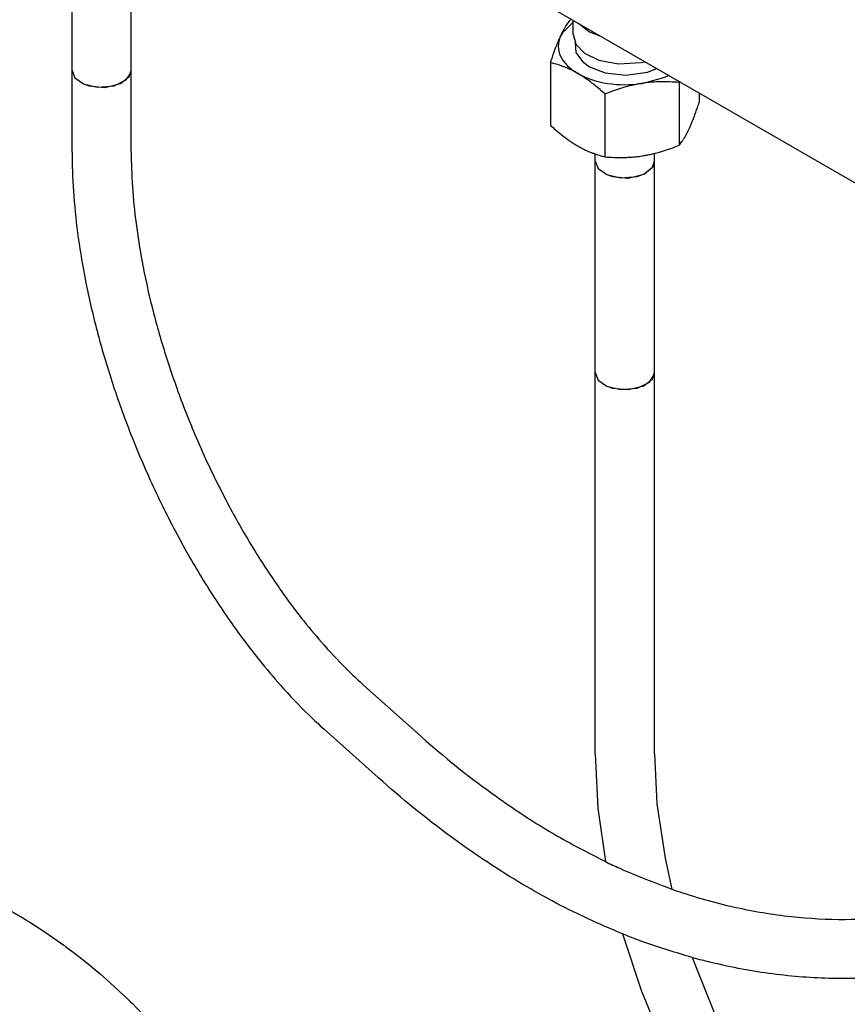
# Model space of a CAD drawing. Units: millimetres. Extents: x 37 to 18719, y -467 to 3184.
# Drawn here: x 17928 to 18152, y 1385 to 1652 of the extents above; entities that cross this region are included whole.
import ezdxf

# ---------------------------------------------------------------- set-up
doc = ezdxf.new("R2010")
doc.units = ezdxf.units.MM
doc.linetypes.add('K5LT_BASIC', pattern=[0])
doc.layers.add('Системный слой (16)', color=7, linetype='Continuous')

# ---------------------------------------------------------------- blocks, each defined once
blk = doc.blocks.new('U2235')
at = {"layer": 'Системный слой (16)', "linetype": 'K5LT_BASIC'}
for p, q in [((17942.06, 1637.81), (17942.84, 1635.81)), ((17956.69, 1635.23), (17958, 1637.26)), ((17958, 1637.26), (17958.06, 1637.81)), ((17942.84, 1635.81), (17945.15, 1634.17)), ((17945.15, 1634.17), (17948.86, 1633.24)), ((17948.86, 1633.24), (17953.41, 1633.62)), ((17953.41, 1633.62), (17956.69, 1635.23))]:
    blk.add_line(p, q, dxfattribs=at)
blk = doc.blocks.new('U2346')
at = {"layer": 'Системный слой (16)', "linetype": 'K5LT_BASIC'}
for p, q in [((17942.06, 1637.81), (17942.84, 1635.81)), ((17957.52, 1636.15), (17958.06, 1637.81)), ((17942.84, 1635.81), (17945.15, 1634.17)), ((17945.15, 1634.17), (17946.69, 1633.62)), ((17946.69, 1633.62), (17950.95, 1633.22)), ((17950.95, 1633.22), (17955.19, 1634.27)), ((17955.19, 1634.27), (17957.52, 1636.15))]:
    blk.add_line(p, q, dxfattribs=at)
blk = doc.blocks.new('U2351')
at = {"layer": 'Системный слой (16)', "linetype": 'K5LT_BASIC'}
for p, q in [((18083.48, 1453.19), (18084.21, 1438.46)), ((18084.21, 1438.46), (18086.23, 1424.04)), ((18090.86, 1404.5), (18096, 1388.99)), ((18096, 1388.99), (18101.63, 1375.26)), ((18113.29, 1352.44), (18124.07, 1335.38)), ((18124.07, 1335.38), (18124.25, 1335.13)), ((18132.07, 1324.44), (18134.7, 1321.09))]:
    blk.add_line(p, q, dxfattribs=at)
blk = doc.blocks.new('U2352')
at = {"layer": 'Системный слой (16)', "linetype": 'K5LT_BASIC'}
for p, q in [((18099.48, 1453.19), (18100.17, 1439.6)), ((18100.17, 1439.6), (18102.35, 1424.93)), ((18102.35, 1424.93), (18104.19, 1416.58)), ((18109.72, 1398.1), (18115.77, 1382.84)), ((18115.77, 1382.84), (18124.08, 1365.93)), ((18124.08, 1365.93), (18132.52, 1351.77)), ((18132.52, 1351.77), (18135.42, 1347.17)), ((18143.11, 1336.34), (18147.2, 1331.08))]:
    blk.add_line(p, q, dxfattribs=at)
blk = doc.blocks.new('U2353')
at = {"layer": 'Системный слой (16)', "linetype": 'K5LT_BASIC'}
for p, q in [((18083.48, 1556.16), (18084.27, 1554.16)), ((18084.27, 1554.16), (18086.57, 1552.52)), ((18098.12, 1553.58), (18099.42, 1555.62)), ((18099.42, 1555.62), (18099.48, 1556.16)), ((18086.57, 1552.52), (18090.29, 1551.59)), ((18090.29, 1551.59), (18094.83, 1551.97)), ((18094.83, 1551.97), (18098.12, 1553.58))]:
    blk.add_line(p, q, dxfattribs=at)
blk = doc.blocks.new('U2405')
at = {"layer": 'Системный слой (16)', "linetype": 'K5LT_BASIC'}
for p, q in [((17811.15, 1428.44), (17814.73, 1429.17)), ((17814.73, 1429.17), (17819.56, 1430.04)), ((17819.56, 1430.04), (17819.76, 1430.07)), ((17819.76, 1430.07), (17820.15, 1430.13)), ((17820.15, 1430.13), (17820.93, 1430.25)), ((17820.93, 1430.25), (17822.49, 1430.48)), ((17822.49, 1430.48), (17824.82, 1430.79)), ((17824.82, 1430.79), (17826.01, 1430.94)), ((17826.01, 1430.94), (17826.62, 1431.02)), ((17826.62, 1431.02), (17827.13, 1431.08)), ((17863.68, 1431.08), (17864.31, 1431.02)), ((17864.31, 1431.02), (17864.62, 1430.98)), ((17864.62, 1430.98), (17864.78, 1430.96)), ((17864.78, 1430.96), (17864.86, 1430.95)), ((17864.86, 1430.95), (17864.9, 1430.94)), ((17864.9, 1430.94), (17864.95, 1430.94)), ((17864.95, 1430.94), (17864.99, 1430.93)), ((17864.99, 1430.93), (17865.05, 1430.92)), ((17865.05, 1430.92), (17865.15, 1430.91)), ((17865.15, 1430.91), (17865.29, 1430.89)), ((17865.29, 1430.89), (17865.45, 1430.87)), ((17865.45, 1430.87), (17865.59, 1430.85)), ((17865.59, 1430.85), (17865.85, 1430.82)), ((17865.85, 1430.82), (17866.38, 1430.75)), ((17866.38, 1430.75), (17867.43, 1430.61)), ((17867.43, 1430.61), (17869.54, 1430.3)), ((17869.54, 1430.3), (17873.73, 1429.61)), ((17873.73, 1429.61), (17876.73, 1429.05)), ((17876.73, 1429.05), (17876.94, 1429)), ((17876.94, 1429), (17877.36, 1428.92)), ((17877.36, 1428.92), (17878.19, 1428.74)), ((17878.19, 1428.74), (17879.86, 1428.37)), ((17800.15, 1425.62), (17802.36, 1426.25)), ((17802.36, 1426.25), (17803.47, 1426.55)), ((17803.47, 1426.55), (17804.03, 1426.71)), ((17804.03, 1426.71), (17804.54, 1426.85)), ((17804.54, 1426.85), (17806.23, 1427.29)), ((17806.23, 1427.29), (17807.09, 1427.5)), ((17807.09, 1427.5), (17807.52, 1427.6)), ((17807.52, 1427.6), (17807.76, 1427.66)), ((17807.76, 1427.66), (17807.91, 1427.69)), ((17807.91, 1427.69), (17808.04, 1427.73)), ((17808.04, 1427.73), (17808.48, 1427.83)), ((17808.48, 1427.83), (17809.37, 1428.04)), ((17809.37, 1428.04), (17811.15, 1428.44)), ((17879.86, 1428.37), (17881.88, 1427.9)), ((17881.88, 1427.9), (17882.89, 1427.66)), ((17882.89, 1427.66), (17883.4, 1427.54)), ((17883.4, 1427.54), (17884.6, 1427.25)), ((17884.6, 1427.25), (17885.13, 1427.12)), ((17885.13, 1427.12), (17885.94, 1426.93)), ((17885.94, 1426.93), (17886.08, 1426.9)), ((17886.08, 1426.9), (17886.2, 1426.87)), ((17886.2, 1426.87), (17886.43, 1426.81)), ((17886.43, 1426.81), (17886.89, 1426.69)), ((17886.89, 1426.69), (17887.2, 1426.61)), ((17887.2, 1426.61), (17887.35, 1426.56)), ((17887.35, 1426.56), (17887.43, 1426.54)), ((17887.43, 1426.54), (17887.47, 1426.53)), ((17887.47, 1426.53), (17887.52, 1426.52)), ((17887.52, 1426.52), (17887.57, 1426.5)), ((17887.57, 1426.5), (17887.64, 1426.48)), ((17887.64, 1426.48), (17887.74, 1426.46)), ((17887.74, 1426.46), (17887.89, 1426.41)), ((17887.89, 1426.41), (17888.03, 1426.38)), ((17888.03, 1426.38), (17888.14, 1426.35)), ((17888.14, 1426.35), (17888.35, 1426.29)), ((17888.35, 1426.29), (17888.79, 1426.16)), ((17888.79, 1426.16), (17889.65, 1425.91)), ((17792.14, 1423.02), (17793.09, 1423.35)), ((17793.09, 1423.35), (17794.5, 1423.84)), ((17794.5, 1423.84), (17796.63, 1424.55)), ((17796.63, 1424.55), (17797.69, 1424.88)), ((17797.69, 1424.88), (17797.86, 1424.94)), ((17797.86, 1424.94), (17798.18, 1425.04)), ((17798.18, 1425.04), (17798.84, 1425.23)), ((17798.84, 1425.23), (17800.15, 1425.62)), ((17889.65, 1425.91), (17891.37, 1425.4)), ((17891.37, 1425.4), (17893.31, 1424.8)), ((17893.31, 1424.8), (17894.28, 1424.49)), ((17894.28, 1424.49), (17894.77, 1424.34)), ((17894.77, 1424.34), (17895.91, 1423.98)), ((17895.91, 1423.98), (17896.42, 1423.82)), ((17896.42, 1423.82), (17896.7, 1423.73)), ((17896.7, 1423.73), (17896.82, 1423.69)), ((17896.82, 1423.69), (17897.05, 1423.61)), ((17897.05, 1423.61), (17897.51, 1423.46)), ((17897.51, 1423.46), (17898.21, 1423.21)), ((17783.98, 1419.93), (17786.16, 1420.81)), ((17786.16, 1420.81), (17786.31, 1420.87)), ((17786.31, 1420.87), (17786.5, 1420.95)), ((17786.5, 1420.95), (17786.59, 1420.99)), ((17786.59, 1420.99), (17786.64, 1421)), ((17786.64, 1421), (17786.76, 1421.05)), ((17786.76, 1421.05), (17786.85, 1421.09)), ((17786.85, 1421.09), (17786.97, 1421.14)), ((17786.97, 1421.14), (17787.16, 1421.21)), ((17787.16, 1421.21), (17787.45, 1421.33)), ((17787.45, 1421.33), (17787.88, 1421.49)), ((17787.88, 1421.49), (17788.5, 1421.72)), ((17788.5, 1421.72), (17788.62, 1421.76)), ((17788.62, 1421.76), (17788.85, 1421.84)), ((17788.85, 1421.84), (17789.32, 1422.01)), ((17789.32, 1422.01), (17789.98, 1422.25)), ((17789.98, 1422.25), (17790.82, 1422.54)), ((17790.82, 1422.54), (17792.14, 1423.02)), ((17898.21, 1423.21), (17898.56, 1423.09)), ((17898.56, 1423.09), (17898.74, 1423.03)), ((17898.74, 1423.03), (17898.83, 1423)), ((17898.83, 1423), (17898.94, 1422.96)), ((17898.94, 1422.96), (17899.01, 1422.93)), ((17899.01, 1422.93), (17899.11, 1422.89)), ((17899.11, 1422.89), (17899.26, 1422.84)), ((17899.26, 1422.84), (17899.43, 1422.78)), ((17899.43, 1422.78), (17899.53, 1422.74)), ((17899.53, 1422.74), (17899.75, 1422.67)), ((17899.75, 1422.67), (17900.17, 1422.51)), ((17900.17, 1422.51), (17901.03, 1422.2)), ((17901.03, 1422.2), (17902.73, 1421.56)), ((17902.73, 1421.56), (17906.11, 1420.22)), ((17778.93, 1417.74), (17783.98, 1419.93)), ((17906.11, 1420.22), (17907.2, 1419.78)), ((17907.2, 1419.78), (17907.4, 1419.69)), ((17907.4, 1419.69), (17907.79, 1419.53)), ((17907.79, 1419.53), (17908.58, 1419.19)), ((17908.58, 1419.19), (17910.15, 1418.51)), ((17910.15, 1418.51), (17913.27, 1417.1)), ((17773.9, 1415.34), (17774.11, 1415.45)), ((17774.11, 1415.45), (17774.27, 1415.53)), ((17774.27, 1415.53), (17774.58, 1415.68)), ((17774.58, 1415.68), (17775.19, 1415.98)), ((17775.19, 1415.98), (17776.43, 1416.58)), ((17776.43, 1416.58), (17778.93, 1417.74)), ((17913.27, 1417.1), (17918.77, 1414.41)), ((17768.66, 1412.62), (17769.66, 1413.16)), ((17769.66, 1413.16), (17770.76, 1413.74)), ((17770.76, 1413.74), (17770.82, 1413.77)), ((17770.82, 1413.77), (17770.93, 1413.83)), ((17770.93, 1413.83), (17771.16, 1413.95)), ((17771.16, 1413.95), (17771.61, 1414.18)), ((17771.61, 1414.18), (17772.52, 1414.65)), ((17772.52, 1414.65), (17773.9, 1415.34)), ((17918.77, 1414.41), (17918.91, 1414.33)), ((17918.91, 1414.33), (17919.2, 1414.18)), ((17919.2, 1414.18), (17919.77, 1413.89)), ((17919.77, 1413.89), (17920.91, 1413.28)), ((17920.91, 1413.28), (17921.44, 1413)), ((17921.44, 1413), (17921.49, 1412.97)), ((17921.49, 1412.97), (17921.6, 1412.92)), ((17921.6, 1412.92), (17921.8, 1412.81)), ((17921.8, 1412.81), (17922.21, 1412.59)), ((17764, 1409.98), (17764.29, 1410.15)), ((17764.29, 1410.15), (17764.44, 1410.23)), ((17764.44, 1410.23), (17764.51, 1410.28)), ((17764.51, 1410.28), (17764.55, 1410.3)), ((17764.55, 1410.3), (17764.63, 1410.35)), ((17764.63, 1410.35), (17764.68, 1410.38)), ((17764.68, 1410.38), (17764.76, 1410.42)), ((17764.76, 1410.42), (17764.87, 1410.49)), ((17764.87, 1410.49), (17764.98, 1410.55)), ((17764.98, 1410.55), (17765, 1410.56)), ((17765, 1410.56), (17765.02, 1410.58)), ((17765.02, 1410.58), (17765.05, 1410.6)), ((17765.05, 1410.6), (17765.12, 1410.63)), ((17765.12, 1410.63), (17765.25, 1410.71)), ((17765.25, 1410.71), (17765.51, 1410.86)), ((17765.51, 1410.86), (17766.04, 1411.16)), ((17766.04, 1411.16), (17767.09, 1411.74)), ((17767.09, 1411.74), (17768.01, 1412.26)), ((17768.01, 1412.26), (17768.48, 1412.52)), ((17768.48, 1412.52), (17768.66, 1412.62)), ((17922.21, 1412.59), (17923.03, 1412.14)), ((17923.03, 1412.14), (17923.68, 1411.77)), ((17923.68, 1411.77), (17923.77, 1411.72)), ((17923.77, 1411.72), (17923.95, 1411.62)), ((17923.95, 1411.62), (17924.3, 1411.43)), ((17924.3, 1411.43), (17925, 1411.03)), ((17925, 1411.03), (17926.4, 1410.22)), ((17926.4, 1410.22), (17929.17, 1408.56)), ((17759.42, 1407.18), (17761.65, 1408.57)), ((17761.65, 1408.57), (17761.8, 1408.66)), ((17761.8, 1408.66), (17762.1, 1408.84)), ((17762.1, 1408.84), (17762.7, 1409.2)), ((17762.7, 1409.2), (17763.44, 1409.65)), ((17763.44, 1409.65), (17763.71, 1409.81)), ((17763.71, 1409.81), (17764, 1409.98)), ((17929.17, 1408.56), (17930.03, 1408.03)), ((17930.03, 1408.03), (17930.2, 1407.93)), ((17930.2, 1407.93), (17930.53, 1407.73)), ((17930.53, 1407.73), (17931.18, 1407.31)), ((17754.28, 1403.78), (17759.42, 1407.18)), ((17931.18, 1407.31), (17932.49, 1406.48)), ((17932.49, 1406.48), (17935.08, 1404.77)), ((17935.08, 1404.77), (17939.82, 1401.45)), ((17751.77, 1402.01), (17754.28, 1403.78)), ((17747.83, 1399.08), (17748.34, 1399.47)), ((17748.34, 1399.47), (17749.12, 1400.07)), ((17749.12, 1400.07), (17749.44, 1400.31)), ((17749.44, 1400.31), (17749.6, 1400.42)), ((17749.6, 1400.42), (17749.9, 1400.65)), ((17749.9, 1400.65), (17750.52, 1401.11)), ((17750.52, 1401.11), (17751.77, 1402.01)), ((17939.82, 1401.45), (17939.99, 1401.33)), ((17939.99, 1401.33), (17940.33, 1401.08)), ((17940.33, 1401.08), (17941, 1400.58)), ((17941, 1400.58), (17942.35, 1399.57)), ((17942.35, 1399.57), (17945.02, 1397.5)), ((17744.81, 1396.71), (17744.84, 1396.73)), ((17744.84, 1396.73), (17744.87, 1396.76)), ((17744.87, 1396.76), (17744.93, 1396.8)), ((17744.93, 1396.8), (17745.01, 1396.87)), ((17745.01, 1396.87), (17745.13, 1396.97)), ((17745.13, 1396.97), (17745.31, 1397.11)), ((17745.31, 1397.11), (17745.4, 1397.19)), ((17745.4, 1397.19), (17745.42, 1397.2)), ((17745.42, 1397.2), (17745.45, 1397.23)), ((17745.45, 1397.23), (17745.52, 1397.29)), ((17745.52, 1397.29), (17745.66, 1397.4)), ((17745.66, 1397.4), (17745.94, 1397.62)), ((17745.94, 1397.62), (17746.08, 1397.72)), ((17746.08, 1397.72), (17746.12, 1397.75)), ((17746.12, 1397.75), (17746.2, 1397.82)), ((17746.2, 1397.82), (17746.36, 1397.94)), ((17746.36, 1397.94), (17746.65, 1398.16)), ((17746.65, 1398.16), (17747, 1398.43)), ((17747, 1398.43), (17747.25, 1398.63)), ((17747.25, 1398.63), (17747.48, 1398.81)), ((17747.48, 1398.81), (17747.83, 1399.08)), ((17945.02, 1397.5), (17946.97, 1395.92)), ((17741.26, 1393.75), (17741.66, 1394.09)), ((17741.66, 1394.09), (17742.18, 1394.55)), ((17742.18, 1394.55), (17742.2, 1394.56)), ((17742.2, 1394.56), (17742.21, 1394.58)), ((17742.21, 1394.58), (17742.23, 1394.59)), ((17742.23, 1394.59), (17742.26, 1394.62)), ((17742.26, 1394.62), (17742.33, 1394.68)), ((17742.33, 1394.68), (17742.46, 1394.79)), ((17742.46, 1394.79), (17742.73, 1395.01)), ((17742.73, 1395.01), (17743.01, 1395.24)), ((17743.01, 1395.24), (17743.15, 1395.35)), ((17743.15, 1395.35), (17743.22, 1395.41)), ((17743.22, 1395.41), (17743.25, 1395.44)), ((17743.25, 1395.44), (17743.31, 1395.48)), ((17743.31, 1395.48), (17743.36, 1395.52)), ((17743.36, 1395.52), (17743.44, 1395.59)), ((17743.44, 1395.59), (17743.56, 1395.68)), ((17743.56, 1395.68), (17743.73, 1395.83)), ((17743.73, 1395.83), (17743.99, 1396.04)), ((17743.99, 1396.04), (17744.2, 1396.22)), ((17744.2, 1396.22), (17744.23, 1396.24)), ((17744.23, 1396.24), (17744.27, 1396.28)), ((17744.27, 1396.28), (17744.33, 1396.33)), ((17744.33, 1396.33), (17744.36, 1396.35)), ((17744.36, 1396.35), (17744.38, 1396.36)), ((17744.38, 1396.36), (17744.39, 1396.38)), ((17744.39, 1396.38), (17744.41, 1396.39)), ((17744.41, 1396.39), (17744.43, 1396.41)), ((17744.43, 1396.41), (17744.46, 1396.43)), ((17744.46, 1396.43), (17744.48, 1396.44)), ((17744.48, 1396.44), (17744.51, 1396.47)), ((17744.51, 1396.47), (17744.57, 1396.52)), ((17744.57, 1396.52), (17744.69, 1396.61)), ((17744.69, 1396.61), (17744.75, 1396.66)), ((17744.75, 1396.66), (17744.78, 1396.68)), ((17744.78, 1396.68), (17744.8, 1396.7)), ((17744.8, 1396.7), (17744.81, 1396.71)), ((17946.97, 1395.92), (17947.15, 1395.78)), ((17947.15, 1395.78), (17947.51, 1395.49)), ((17947.51, 1395.49), (17948.22, 1394.9)), ((17948.22, 1394.9), (17949.62, 1393.71)), ((17738, 1390.91), (17738.72, 1391.54)), ((17738.72, 1391.54), (17739.69, 1392.39)), ((17739.69, 1392.39), (17740.18, 1392.81)), ((17740.18, 1392.81), (17740.42, 1393.02)), ((17740.42, 1393.02), (17741, 1393.52)), ((17741, 1393.52), (17741.26, 1393.75)), ((17949.62, 1393.71), (17952.4, 1391.28)), ((17735.37, 1388.47), (17735.73, 1388.81)), ((17735.73, 1388.81), (17736.26, 1389.31)), ((17736.26, 1389.31), (17737.06, 1390.05)), ((17737.06, 1390.05), (17737.39, 1390.35)), ((17737.39, 1390.35), (17737.47, 1390.43)), ((17737.47, 1390.43), (17737.65, 1390.59)), ((17737.65, 1390.59), (17738, 1390.91)), ((17952.4, 1391.28), (17957.21, 1386.79)), ((17732.46, 1385.66), (17733.43, 1386.62)), ((17733.43, 1386.62), (17733.45, 1386.64)), ((17733.45, 1386.64), (17733.47, 1386.65)), ((17733.47, 1386.65), (17733.48, 1386.67)), ((17733.48, 1386.67), (17733.5, 1386.69)), ((17733.5, 1386.69), (17733.52, 1386.7)), ((17733.52, 1386.7), (17733.55, 1386.73)), ((17733.55, 1386.73), (17733.61, 1386.79)), ((17733.61, 1386.79), (17733.73, 1386.91)), ((17733.73, 1386.91), (17733.98, 1387.14)), ((17733.98, 1387.14), (17734.4, 1387.54)), ((17734.4, 1387.54), (17734.61, 1387.74)), ((17734.61, 1387.74), (17734.88, 1388)), ((17734.88, 1388), (17735.14, 1388.25)), ((17735.14, 1388.25), (17735.37, 1388.47)), ((17957.21, 1386.79), (17957.36, 1386.64)), ((17957.36, 1386.64), (17957.67, 1386.34)), ((17957.67, 1386.34), (17958.27, 1385.74)), ((17729.83, 1382.99), (17730.37, 1383.55)), ((17730.37, 1383.55), (17731.15, 1384.35)), ((17731.15, 1384.35), (17731.19, 1384.39)), ((17731.19, 1384.39), (17731.28, 1384.47)), ((17731.28, 1384.47), (17731.44, 1384.64)), ((17731.44, 1384.64), (17731.78, 1384.98)), ((17731.78, 1384.98), (17732.46, 1385.66)), ((17958.27, 1385.74), (17959.48, 1384.54)), ((17959.48, 1384.54), (17961.84, 1382.09)), ((17725.13, 1377.88), (17729.43, 1382.57)), ((17729.43, 1382.57), (17729.57, 1382.71)), ((17729.57, 1382.71), (17729.83, 1382.99)), ((17961.84, 1382.09), (17962.21, 1381.69)), ((17721.77, 1373.94), (17725.13, 1377.88)), ((17720.15, 1371.93), (17721.77, 1373.94)), ((17718.17, 1369.4), (17718.75, 1370.15)), ((17718.75, 1370.15), (17718.94, 1370.41)), ((17718.94, 1370.41), (17719.34, 1370.92)), ((17719.34, 1370.92), (17720.15, 1371.93)), ((17716.12, 1366.6), (17718.17, 1369.4)), ((17714.79, 1364.7), (17716.12, 1366.6)), ((17712.71, 1361.62), (17713.35, 1362.57)), ((17713.35, 1362.57), (17713.92, 1363.42)), ((17713.92, 1363.42), (17714.79, 1364.7)), ((17976.22, 1364.54), (17976.69, 1363.89)), ((17976.69, 1363.89), (17976.92, 1363.56)), ((17976.92, 1363.56), (17977.03, 1363.39)), ((17977.03, 1363.39), (17977.08, 1363.31)), ((17977.08, 1363.31), (17977.11, 1363.27)), ((17977.11, 1363.27), (17977.14, 1363.22)), ((17977.14, 1363.22), (17977.17, 1363.18)), ((17977.17, 1363.18), (17977.21, 1363.12)), ((17977.21, 1363.12), (17977.27, 1363.03)), ((17977.27, 1363.03), (17977.37, 1362.89)), ((17977.37, 1362.89), (17977.5, 1362.69)), ((17977.5, 1362.69), (17977.58, 1362.58)), ((17977.58, 1362.58), (17977.73, 1362.36)), ((17977.73, 1362.36), (17978.03, 1361.92)), ((17710.5, 1358.35), (17711.26, 1359.49)), ((17711.26, 1359.49), (17711.91, 1360.44)), ((17711.91, 1360.44), (17712.71, 1361.62)), ((17978.03, 1361.92), (17978.62, 1361.04)), ((17978.62, 1361.04), (17979.79, 1359.27)), ((17709.41, 1356.75), (17709.52, 1356.91)), ((17709.52, 1356.91), (17709.68, 1357.16)), ((17709.68, 1357.16), (17709.82, 1357.37)), ((17709.82, 1357.37), (17709.92, 1357.51)), ((17709.92, 1357.51), (17710.11, 1357.79)), ((17710.11, 1357.79), (17710.5, 1358.35)), ((17979.79, 1359.27), (17982.05, 1355.67)), ((17707.43, 1353.45), (17709.02, 1356.1)), ((17709.02, 1356.1), (17709.12, 1356.26)), ((17709.12, 1356.26), (17709.18, 1356.36)), ((17709.18, 1356.36), (17709.21, 1356.41)), ((17709.21, 1356.41), (17709.23, 1356.44)), ((17709.23, 1356.44), (17709.24, 1356.46)), ((17709.24, 1356.46), (17709.25, 1356.48)), ((17709.25, 1356.48), (17709.27, 1356.51)), ((17709.27, 1356.51), (17709.3, 1356.56)), ((17709.3, 1356.56), (17709.35, 1356.64)), ((17709.35, 1356.64), (17709.41, 1356.75)), ((17982.05, 1355.67), (17985.09, 1350.49)), ((17703.96, 1347.24), (17707.43, 1353.45)), ((17985.09, 1350.49), (17985.23, 1350.24)), ((17985.23, 1350.24), (17985.5, 1349.73)), ((17985.5, 1349.73), (17986.05, 1348.72)), ((17702.33, 1344.08), (17703.96, 1347.24)), ((17986.05, 1348.72), (17987.12, 1346.67)), ((17987.12, 1346.67), (17988.57, 1343.77)), ((17701.54, 1342.49), (17702.33, 1344.08)), ((17988.57, 1343.77), (17989.28, 1342.31)), ((17700.71, 1340.76), (17700.86, 1341.09)), ((17700.86, 1341.09), (17700.96, 1341.29)), ((17700.96, 1341.29), (17701.15, 1341.69)), ((17701.15, 1341.69), (17701.54, 1342.49)), ((17989.28, 1342.31), (17989.63, 1341.57)), ((17989.63, 1341.57), (17990.47, 1339.84)), ((17698.85, 1336.7), (17699.67, 1338.57)), ((17699.67, 1338.57), (17700.11, 1339.5)), ((17700.11, 1339.5), (17700.32, 1339.96)), ((17700.32, 1339.96), (17700.44, 1340.19)), ((17700.44, 1340.19), (17700.49, 1340.31)), ((17700.49, 1340.31), (17700.62, 1340.59)), ((17700.62, 1340.59), (17700.71, 1340.76)), ((17990.47, 1339.84), (17990.85, 1339.08)), ((17990.85, 1339.08), (17991.41, 1337.94)), ((17697.95, 1334.49), (17698.69, 1336.31)), ((17698.69, 1336.31), (17698.85, 1336.7)), ((17991.41, 1337.94), (17991.46, 1337.83)), ((17991.46, 1337.83), (17991.53, 1337.67)), ((17991.53, 1337.67), (17991.68, 1337.36)), ((17991.68, 1337.36), (17991.96, 1336.73)), ((17991.96, 1336.73), (17992.14, 1336.32)), ((17992.14, 1336.32), (17992.22, 1336.11)), ((17992.22, 1336.11), (17992.27, 1336.01)), ((17992.27, 1336.01), (17992.29, 1335.96)), ((17992.29, 1335.96), (17992.32, 1335.89)), ((17992.32, 1335.89), (17992.35, 1335.82)), ((17992.35, 1335.82), (17992.38, 1335.73)), ((17992.38, 1335.73), (17992.44, 1335.58)), ((17992.44, 1335.58), (17992.54, 1335.37)), ((17697.02, 1332.22), (17697.63, 1333.73)), ((17697.63, 1333.73), (17697.95, 1334.49)), ((17992.54, 1335.37), (17992.58, 1335.28)), ((17992.58, 1335.28), (17992.6, 1335.22)), ((17992.6, 1335.22), (17992.65, 1335.1)), ((17992.65, 1335.1), (17992.75, 1334.87)), ((17992.75, 1334.87), (17992.82, 1334.7)), ((17992.82, 1334.7), (17992.86, 1334.62)), ((17992.86, 1334.62), (17992.91, 1334.51)), ((17992.91, 1334.51), (17992.94, 1334.43)), ((17992.94, 1334.43), (17993, 1334.3)), ((17993, 1334.3), (17993.08, 1334.12)), ((17993.08, 1334.12), (17993.19, 1333.85)), ((17993.19, 1333.85), (17993.37, 1333.43)), ((17993.37, 1333.43), (17993.62, 1332.81)), ((17695.81, 1329.19), (17697.02, 1332.22)), ((17993.62, 1332.81), (17993.94, 1331.97)), ((17993.94, 1331.97), (17994, 1331.81)), ((17994, 1331.81), (17994.12, 1331.48)), ((17994.12, 1331.48), (17994.36, 1330.82)), ((17994.36, 1330.82), (17994.71, 1329.88)), ((17694.94, 1326.9), (17695.81, 1329.19)), ((17994.71, 1329.88), (17995.15, 1328.71)), ((17995.15, 1328.71), (17995.82, 1326.88)), ((17694.21, 1324.88), (17694.32, 1325.17)), ((17694.32, 1325.17), (17694.52, 1325.75)), ((17694.52, 1325.75), (17694.94, 1326.9)), ((17995.82, 1326.88), (17996.29, 1325.58)), ((17996.29, 1325.58), (17996.99, 1323.63)), ((17692.19, 1318.66), (17694.21, 1324.88)), ((17996.99, 1323.63), (17997.99, 1320.68)), ((17997.99, 1320.68), (17998.56, 1318.86)), ((17690.65, 1313.18), (17692.19, 1318.66)), ((17998.56, 1318.86), (17998.65, 1318.55)), ((17998.65, 1318.55), (17998.83, 1317.95)), ((17998.83, 1317.95), (17999.18, 1316.73)), ((17999.18, 1316.73), (17999.87, 1314.3)), ((17999.87, 1314.3), (18001.11, 1309.39)), ((17689.95, 1310.42), (17690.65, 1313.18)), ((17689.45, 1308.34), (17689.62, 1309.03)), ((17689.62, 1309.03), (17689.95, 1310.42)), ((18001.11, 1309.39), (18002.7, 1301.91)), ((17688.04, 1301.5), (17689.38, 1308)), ((17689.38, 1308), (17689.45, 1308.34)), ((17687.1, 1295.86), (17688.04, 1301.5)), ((18002.7, 1301.91), (18002.75, 1301.65)), ((18002.75, 1301.65), (18002.84, 1301.13)), ((18002.84, 1301.13), (18003.03, 1300.07)), ((18003.03, 1300.07), (18003.38, 1297.97)), ((17686.71, 1293.03), (17687.1, 1295.86)), ((18003.38, 1297.97), (18004.01, 1293.74)), ((17686.54, 1291.62), (17686.71, 1293.03)), ((18004.01, 1293.74), (18004.09, 1293.11)), ((18004.09, 1293.11), (18004.11, 1292.93)), ((17686.21, 1288.6), (17686.41, 1290.55)), ((17686.41, 1290.55), (17686.45, 1290.91)), ((17686.45, 1290.91), (17686.54, 1291.62)), ((18004.11, 1292.93), (18004.16, 1292.58)), ((18004.16, 1292.58), (18004.25, 1291.87)), ((18004.25, 1291.87), (18004.41, 1290.44)), ((18004.41, 1290.44), (18004.71, 1287.59)), ((17685.41, 1272.67), (17686.21, 1288.6)), ((18004.71, 1287.59), (18004.97, 1284.46)), ((18004.97, 1284.46), (18004.98, 1284.34)), ((18004.98, 1284.34), (18004.99, 1284.2)), ((18004.99, 1284.2), (18005, 1284.03)), ((18005, 1284.03), (18005.02, 1283.81)), ((18005.02, 1283.81), (18005.03, 1283.6)), ((18005.03, 1283.6), (18005.06, 1283.3)), ((18005.06, 1283.3), (18005.09, 1282.84)), ((18005.09, 1282.84), (18005.13, 1282.15)), ((18005.13, 1282.15), (18005.18, 1281.11)), ((18005.18, 1281.11), (18005.19, 1281)), ((18005.19, 1281), (18005.19, 1280.89)), ((18005.19, 1280.89), (18005.2, 1280.65)), ((18005.2, 1280.65), (18005.22, 1280.19)), ((18005.22, 1280.19), (18005.25, 1279.25)), ((18005.25, 1279.25), (18005.3, 1277.39)), ((18005.3, 1277.39), (18005.33, 1276.29)), ((18005.33, 1276.29), (18005.36, 1274.91)), ((18005.36, 1274.91), (18005.41, 1273.05))]:
    blk.add_line(p, q, dxfattribs=at)
blk = doc.blocks.new('U2509')
at = {"layer": 'Системный слой (16)', "linetype": 'K5LT_BASIC'}
for p, q in [((18102.26, 1636.02), (18103.24, 1636.48)), ((18096.14, 1634.3), (18102.26, 1636.02))]:
    blk.add_line(p, q, dxfattribs=at)
blk = doc.blocks.new('U2510')
at = {"layer": 'Системный слой (16)', "linetype": 'K5LT_BASIC'}
for p, q in [((18077.48, 1650.87), (18074.62, 1647.98)), ((18074.62, 1647.98), (18074.09, 1647.03))]:
    blk.add_line(p, q, dxfattribs=at)
blk = doc.blocks.new('U2511')
at = {"layer": 'Системный слой (16)', "linetype": 'K5LT_BASIC'}
for p, q in [((18078.03, 1645.36), (18078.23, 1642.67)), ((18078.23, 1642.67), (18080, 1640.18)), ((18080, 1640.18), (18081.89, 1638.81)), ((18081.89, 1638.81), (18086.13, 1637.15)), ((18086.13, 1637.15), (18091.71, 1636.52)), ((18091.71, 1636.52), (18097.61, 1637.36)), ((18097.61, 1637.36), (18100.09, 1638.29))]:
    blk.add_line(p, q, dxfattribs=at)
blk = doc.blocks.new('U2576')
at = {"layer": 'Системный слой (16)', "linetype": 'K5LT_BASIC'}
for p, q in [((18083.48, 1556.16), (18084.27, 1554.16)), ((18084.27, 1554.16), (18086.57, 1552.52)), ((18096.61, 1552.62), (18098.94, 1554.5)), ((18098.94, 1554.5), (18099.48, 1556.16)), ((18086.57, 1552.52), (18088.11, 1551.97)), ((18088.11, 1551.97), (18092.37, 1551.57)), ((18092.37, 1551.57), (18096.61, 1552.62))]:
    blk.add_line(p, q, dxfattribs=at)
blk = doc.blocks.new('U2577')
at = {"layer": 'Системный слой (16)', "linetype": 'K5LT_BASIC'}
for p, q in [((18083.48, 1613.32), (18084.27, 1611.32)), ((18098.94, 1611.65), (18099.48, 1613.32)), ((18084.27, 1611.32), (18086.57, 1609.67)), ((18086.57, 1609.67), (18088.11, 1609.13)), ((18092.37, 1608.73), (18096.61, 1609.77)), ((18096.61, 1609.77), (18098.94, 1611.65)), ((18088.11, 1609.13), (18092.37, 1608.73))]:
    blk.add_line(p, q, dxfattribs=at)
blk = doc.blocks.new('U2582')
at = {"layer": 'Системный слой (16)', "linetype": 'K5LT_BASIC'}
for p, q in [((18195.27, 1411.67), (18208.96, 1426.42)), ((18104.91, 1314.29), (18179.14, 1394.28))]:
    blk.add_line(p, q, dxfattribs=at)
blk = doc.blocks.new('U2583')
at = {"layer": 'Системный слой (16)', "linetype": 'K5LT_BASIC'}
for p, q in [((18214.47, 1413.25), (18218.49, 1417.58)), ((18108.68, 1299.24), (18198.34, 1395.86))]:
    blk.add_line(p, q, dxfattribs=at)
blk = doc.blocks.new('U2588')
at = {"layer": 'Системный слой (16)', "linetype": 'K5LT_BASIC'}
blk.add_line((18315.91, 1513.69), (17540.69, 1961.26), dxfattribs=at)
blk = doc.blocks.new('U2695')
at = {"layer": 'Системный слой (16)', "linetype": 'K5LT_BASIC'}
for p, q in [((18079.01, 1650.46), (18081.96, 1648.21)), ((18081.96, 1648.21), (18085.11, 1646.94))]:
    blk.add_line(p, q, dxfattribs=at)
blk = doc.blocks.new('U2696')
at = {"layer": 'Системный слой (16)', "linetype": 'K5LT_BASIC'}
for p, q in [((18077.48, 1647.61), (18078.27, 1644.93)), ((18078.27, 1644.93), (18080.62, 1642.51)), ((18080.62, 1642.51), (18084.49, 1640.61)), ((18084.49, 1640.61), (18089.79, 1639.58)), ((18089.79, 1639.58), (18095.89, 1639.94)), ((18095.89, 1639.94), (18096.87, 1640.15))]:
    blk.add_line(p, q, dxfattribs=at)
blk = doc.blocks.new('U2803')
at = {"layer": 'Системный слой (16)', "linetype": 'K5LT_BASIC'}
for p, q in [((18083.48, 1613.32), (18084.27, 1611.32)), ((18099.03, 1611.8), (18099.48, 1613.32)), ((18084.27, 1611.32), (18086.57, 1609.67)), ((18086.57, 1609.67), (18090.29, 1608.75)), ((18094.83, 1609.12), (18096.84, 1609.89)), ((18096.84, 1609.89), (18099.03, 1611.8)), ((18090.29, 1608.75), (18094.83, 1609.12))]:
    blk.add_line(p, q, dxfattribs=at)

msp = doc.modelspace()

# ---------------------------------------------------------------- linework, layer by layer
at = {"layer": 'Системный слой (16)', "linetype": 'K5LT_BASIC'}
for p, q in [((17942.06, 1637.81), (17942.06, 1694.97)), ((17958.06, 1637.81), (17958.06, 1694.97)), ((18077.48, 1647.61), (18077.48, 1651.35)), ((18071.4, 1639.92), (18071.4, 1622.95)), ((17942.06, 1615.76), (17942.06, 1637.81)), ((17958.06, 1615.76), (17958.06, 1637.81)), ((18106.24, 1634.74), (18106.18, 1634.54)), ((18106.18, 1634.54), (18106.18, 1617.57)), ((18086.1, 1631.44), (18086.1, 1614.47)), ((18111.56, 1631.67), (18111.56, 1629.17)), ((18083.48, 1613.32), (18083.48, 1615.24)), ((18099.48, 1613.32), (18099.48, 1615.38)), ((18083.48, 1556.16), (18083.48, 1613.32)), ((18099.48, 1556.16), (18099.48, 1613.32)), ((18083.48, 1453.19), (18083.48, 1556.16)), ((18099.48, 1453.19), (18099.48, 1556.16)), ((18035.49, 1458.65), (18020.88, 1471.71)), ((18024.82, 1446.72), (18010.21, 1459.79))]:
    msp.add_line(p, q, dxfattribs=at)
for start_param, end_param in [(6.021386, 7.068583), (0.785398, 1.832596)]:
    msp.add_ellipse((18091.48, 1644.34), major_axis=(-18, 0), ratio=0.57735, start_param=start_param, end_param=end_param, dxfattribs=at)
for points, knots in [([(18074.09, 1647.03), (18074.21, 1647.28), (18074.43, 1647.75), (18074.79, 1648.45), (18075.17, 1649.14), (18075.54, 1649.76), (18076.01, 1650.49), (18076.42, 1651.06), (18076.72, 1651.43), (18076.78, 1651.52)], [0, 0, 0, 0, 1.255208, 2.465385, 3.955174, 5.419198, 6.632685, 9.230184, 10, 10, 10, 10]), ([(18071.4, 1639.92), (18071.73, 1640.92), (18072.18, 1642.26), (18072.84, 1644.04), (18073.26, 1645.12), (18073.7, 1646.17), (18073.95, 1646.72), (18074.09, 1647.03)], [0, 0, 0, 0, 2.959904, 4.131882, 5.841053, 6.712826, 8, 8, 8, 8]), ([(18078.75, 1636.99), (18078.44, 1637.17), (18077.83, 1637.51), (18076.84, 1638.01), (18075.81, 1638.48), (18074.94, 1638.83), (18073.84, 1639.23), (18072.72, 1639.58), (18071.77, 1639.83), (18071.4, 1639.92)], [0, 0, 0, 0, 1.255208, 2.465385, 3.955174, 5.419198, 6.020615, 8.4656, 10, 10, 10, 10]), ([(18086.1, 1631.44), (18085.22, 1632.24), (18083.91, 1633.37), (18082.12, 1634.77), (18080.9, 1635.65), (18079.76, 1636.4), (18079.08, 1636.8), (18078.75, 1636.99)], [0, 0, 0, 0, 2.959904, 4.315638, 5.841053, 6.929697, 8, 8, 8, 8]), ([(18096.14, 1634.3), (18095.71, 1634.24), (18094.87, 1634.09), (18093.65, 1633.84), (18092.4, 1633.54), (18091.21, 1633.21), (18089.66, 1632.74), (18087.99, 1632.17), (18086.68, 1631.67), (18086.1, 1631.44)], [0, 0, 0, 0, 1.255208, 2.465384, 3.598137, 4.954932, 6.020613, 8.21228, 10, 10, 10, 10]), ([(18106.18, 1634.54), (18105.34, 1634.62), (18104.13, 1634.7), (18102.28, 1634.75), (18100.78, 1634.74), (18099.2, 1634.66), (18097.69, 1634.52), (18096.68, 1634.39), (18096.14, 1634.3)], [0, 0, 0, 0, 2.297979, 3.329934, 5.003974, 6.325059, 7.551971, 9, 9, 9, 9]), ([(18108.87, 1622.06), (18108.98, 1622.3), (18109.2, 1622.8), (18109.53, 1623.57), (18109.87, 1624.4), (18110.19, 1625.23), (18110.6, 1626.35), (18111.05, 1627.63), (18111.4, 1628.69), (18111.56, 1629.17)], [0, 0, 0, 0, 1.255208, 2.465384, 3.598137, 4.954932, 6.020613, 8.21228, 10, 10, 10, 10]), ([(18071.4, 1622.95), (18072.29, 1622.15), (18073.59, 1621.02), (18075.38, 1619.62), (18076.6, 1618.75), (18077.75, 1618), (18078.42, 1617.59), (18078.75, 1617.4)], [0, 0, 0, 0, 2.959904, 4.315638, 5.841053, 6.929697, 8, 8, 8, 8]), ([(18106.18, 1617.57), (18106.42, 1617.88), (18106.75, 1618.31), (18107.24, 1619.05), (18107.62, 1619.66), (18108.07, 1620.45), (18108.47, 1621.23), (18108.74, 1621.79), (18108.87, 1622.06)], [0, 0, 0, 0, 2.507456, 3.329934, 5.003974, 6.325059, 7.795945, 9, 9, 9, 9]), ([(18096.14, 1614.71), (18096.57, 1614.77), (18097.4, 1614.92), (18098.62, 1615.17), (18099.87, 1615.47), (18101.07, 1615.8), (18102.61, 1616.27), (18104.29, 1616.84), (18105.59, 1617.34), (18106.18, 1617.57)], [0, 0, 0, 0, 1.255208, 2.465384, 3.598137, 4.954932, 6.020613, 8.21228, 10, 10, 10, 10]), ([(17942.06, 1615.76), (17942.06, 1612.28), (17942.18, 1608.7), (17942.69, 1601.41), (17943.06, 1597.69), (17944.05, 1590.14), (17944.67, 1586.31), (17946.25, 1578.05), (17947.24, 1573.6), (17949.54, 1564.55), (17950.86, 1559.94), (17953.82, 1550.63), (17955.48, 1545.93), (17959.11, 1536.49), (17961.09, 1531.76), (17965.32, 1522.45), (17967.57, 1517.87), (17972.24, 1509.05), (17974.65, 1504.79), (17979.61, 1496.65), (17982.15, 1492.76), (17987.32, 1485.38), (17989.93, 1481.88), (17994.51, 1476.18), (17996.44, 1473.89), (18000.91, 1468.87), (18003.46, 1466.19), (18007.43, 1462.33), (18008.82, 1461.04), (18010.21, 1459.79)], [0, 0, 0, 0, 12.54392, 12.54392, 25.087841, 25.087841, 37.631761, 37.631761, 51.885496, 51.885496, 66.501786, 66.501786, 81.470981, 81.470981, 96.805973, 96.805973, 112.126333, 112.126333, 127.073032, 127.073032, 141.658156, 141.658156, 155.869099, 155.869099, 165.987946, 165.987946, 179.025758, 179.025758, 186, 186, 186, 186]), ([(17958.06, 1615.76), (17958.06, 1612.71), (17958.17, 1609.57), (17958.6, 1603.11), (17958.93, 1599.8), (17959.8, 1593.05), (17960.35, 1589.61), (17961.75, 1582.08), (17962.65, 1577.97), (17964.76, 1569.56), (17965.97, 1565.27), (17968.71, 1556.58), (17970.24, 1552.18), (17973.6, 1543.33), (17975.44, 1538.89), (17979.38, 1530.14), (17981.48, 1525.83), (17985.83, 1517.53), (17988.08, 1513.54), (17992.69, 1505.91), (17995.05, 1502.27), (17999.82, 1495.4), (18002.22, 1492.15), (18006.49, 1486.79), (18008.34, 1484.6), (18012.45, 1479.96), (18014.74, 1477.56), (18018.31, 1474.07), (18019.59, 1472.86), (18020.88, 1471.71)], [0, 0, 0, 0, 11.437108, 11.437108, 22.874215, 22.874215, 34.311323, 34.311323, 47.631898, 47.631898, 61.322481, 61.322481, 75.364515, 75.364515, 89.75962, 89.75962, 104.185057, 104.185057, 118.247294, 118.247294, 131.949227, 131.949227, 145.27126, 145.27126, 155.165504, 155.165504, 167.226717, 167.226717, 174, 174, 174, 174]), ([(18078.75, 1617.4), (18079.06, 1617.22), (18079.68, 1616.88), (18080.66, 1616.38), (18081.69, 1615.92), (18082.56, 1615.57), (18083.67, 1615.16), (18084.78, 1614.81), (18085.73, 1614.56), (18086.1, 1614.47)], [0, 0, 0, 0, 1.255208, 2.465385, 3.955174, 5.419198, 6.020615, 8.4656, 10, 10, 10, 10]), ([(18086.1, 1614.47), (18086.93, 1614.39), (18088.15, 1614.31), (18090, 1614.26), (18091.49, 1614.28), (18093.08, 1614.36), (18094.58, 1614.49), (18095.59, 1614.62), (18096.14, 1614.71)], [0, 0, 0, 0, 2.297979, 3.329934, 5.003974, 6.325059, 7.551971, 9, 9, 9, 9]), ([(18035.49, 1458.65), (18041.61, 1453.17), (18047.85, 1448.11), (18060.13, 1439.09), (18066.18, 1435.1), (18076.9, 1428.79), (18081.57, 1426.46), (18087.52, 1423.37), (18088.8, 1422.82), (18094.78, 1420.11), (18099.49, 1418.42), (18105.13, 1416.21), (18106.08, 1415.93), (18112.39, 1413.86), (18117.75, 1412.43), (18128.18, 1410.25), (18133.27, 1409.48), (18143.21, 1408.54), (18148.06, 1408.35), (18155.6, 1408.48), (18158.31, 1408.62), (18161.01, 1408.84)], [0, 0, 0, 0, 31.758261, 31.758261, 61.872634, 61.872634, 84.812806, 84.812806, 91.117103, 91.117103, 114.123809, 114.123809, 118.760079, 118.760079, 144.998552, 144.998552, 170.086191, 170.086191, 194.307188, 194.307188, 208, 208, 208, 208]), ([(18162.33, 1392.89), (18157.11, 1392.46), (18151.86, 1392.32), (18141.23, 1392.62), (18135.84, 1393.07), (18124.91, 1394.57), (18119.36, 1395.64), (18112.45, 1397.36), (18111.08, 1397.68), (18105.34, 1399.44), (18100.96, 1400.71), (18094.69, 1403), (18092.77, 1403.69), (18086.82, 1406.22), (18082.78, 1407.93), (18072.56, 1412.89), (18066.39, 1416.29), (18054.88, 1423.39), (18049.52, 1427.02), (18037.66, 1435.76), (18031.19, 1441.03), (18024.84, 1446.71), (18024.83, 1446.72), (18024.82, 1446.72)], [0, 0, 0, 0, 24.577541, 24.577541, 49.550657, 49.550657, 75.204431, 75.204431, 81.522243, 81.522243, 101.808951, 101.808951, 110.724017, 110.724017, 129.612036, 129.612036, 158.824382, 158.824382, 184.780019, 184.780019, 216.950163, 216.950163, 217, 217, 217, 217])]:
    msp.add_open_spline(points, degree=3, knots=knots, dxfattribs=at)

# ---------------------------------------------------------------- block references
at = {"layer": 'Системный слой (16)'}
for name in ['U2588', 'U2510', 'U2695', 'U2696', 'U2511', 'U2235', 'U2346', 'U2509', 'U2577', 'U2803', 'U2353', 'U2576', 'U2351', 'U2352', 'U2405', 'U2582', 'U2583']:
    msp.add_blockref(name, (0, 0), dxfattribs=at)

doc.saveas('drawing.dxf')
